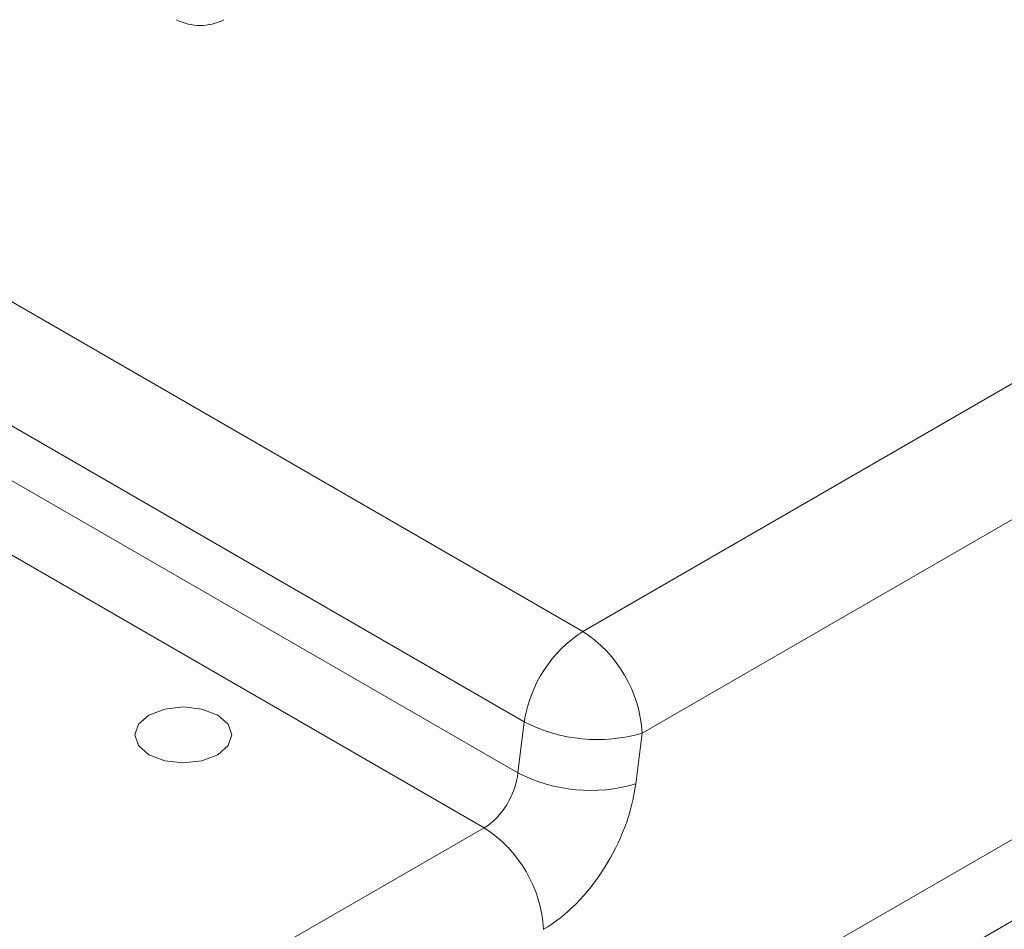
# Model space of a CAD drawing. Extents: x -365 to 628, y 345 to 656.
# Drawn here: x -333 to -332, y 467 to 468 of the extents above; entities that cross this region are included whole.
import ezdxf

# ---------------------------------------------------------------- set-up
doc = ezdxf.new("R2010")
doc.units = 0
doc.header["$LTSCALE"] = 0.38
doc.header["$MEASUREMENT"] = 0
doc.layers.add('M-OBJECT-DETAILS', color=7, linetype='CONTINUOUS', lineweight=13)

msp = doc.modelspace()

# ---------------------------------------------------------------- linework, layer by layer
at = {"layer": 'M-OBJECT-DETAILS', "linetype": 'Continuous', "lineweight": 5}
for p, q in [((-337.2922, 470.0673), (-332.1744, 467.1129)), ((-332.1744, 467.1129), (-329.2511, 468.8005)), ((-329.2089, 468.6655), (-332.1048, 466.9937)), ((-332.4213, 466.4357), (-329.2049, 468.2925)), ((-329.1631, 468.221), (-332.3759, 466.3663)), ((-332.243, 467.0069), (-333.3806, 467.6636)), ((-333.3881, 467.6039), (-332.2505, 466.9471)), ((-332.29, 466.8826), (-333.4286, 467.54)), ((-332.2505, 466.9471), (-332.243, 467.0069)), ((-332.1048, 466.9937), (-332.1123, 466.934)), ((-332.5339, 466.7418), (-332.29, 466.8826))]:
    msp.add_line(p, q, dxfattribs=at)
at = {"layer": 'M-OBJECT-DETAILS', "linetype": 'Continuous', "lineweight": 5, "flags": 128}
msp.add_lwpolyline([(-332.683, 466.9682), (-332.6953, 466.9789), (-332.6997, 466.9914), (-332.6953, 467.004), (-332.683, 467.0147), (-332.6645, 467.0218), (-332.6427, 467.0243), (-332.6209, 467.0218), (-332.6024, 467.0147), (-332.5901, 467.004), (-332.5858, 466.9914), (-332.5901, 466.9789), (-332.6024, 466.9682), (-332.6209, 466.9611), (-332.6427, 466.9586), (-332.6645, 466.9611), (-332.683, 466.9682)], dxfattribs=at)
at = {"layer": 'M-OBJECT-DETAILS', "linetype": 'Continuous', "lineweight": 5}
for centre, radius, start, end in [((-332.623, 467.8841), 0.0605, 242.6099, 297.3901), ((-332.0908, 466.9836), 0.1539, 122.9068, 171.3096), ((-332.2562, 466.9852), 0.1516, 3.2297, 57.3477), ((-332.1576, 467.1711), 0.1851, 242.5463, 286.5709), ((-332.1651, 467.1114), 0.1851, 242.5462, 286.571), ((-332.3718, 466.7549), 0.1516, 3.2297, 57.3478)]:
    msp.add_arc(centre, radius, start, end, dxfattribs=at)
for centre, major_axis, ratio, start_param, end_param in [((-332.2919, 466.932), (0.0274, 0.0524), 0.603566, 3.901382, 5.297645), ((-332.2223, 466.8932), (0.0766, 0.1376), 0.587367, 3.917871, 5.314135)]:
    msp.add_ellipse(centre, major_axis=major_axis, ratio=ratio, start_param=start_param, end_param=end_param, dxfattribs=at)

doc.saveas('drawing.dxf')
